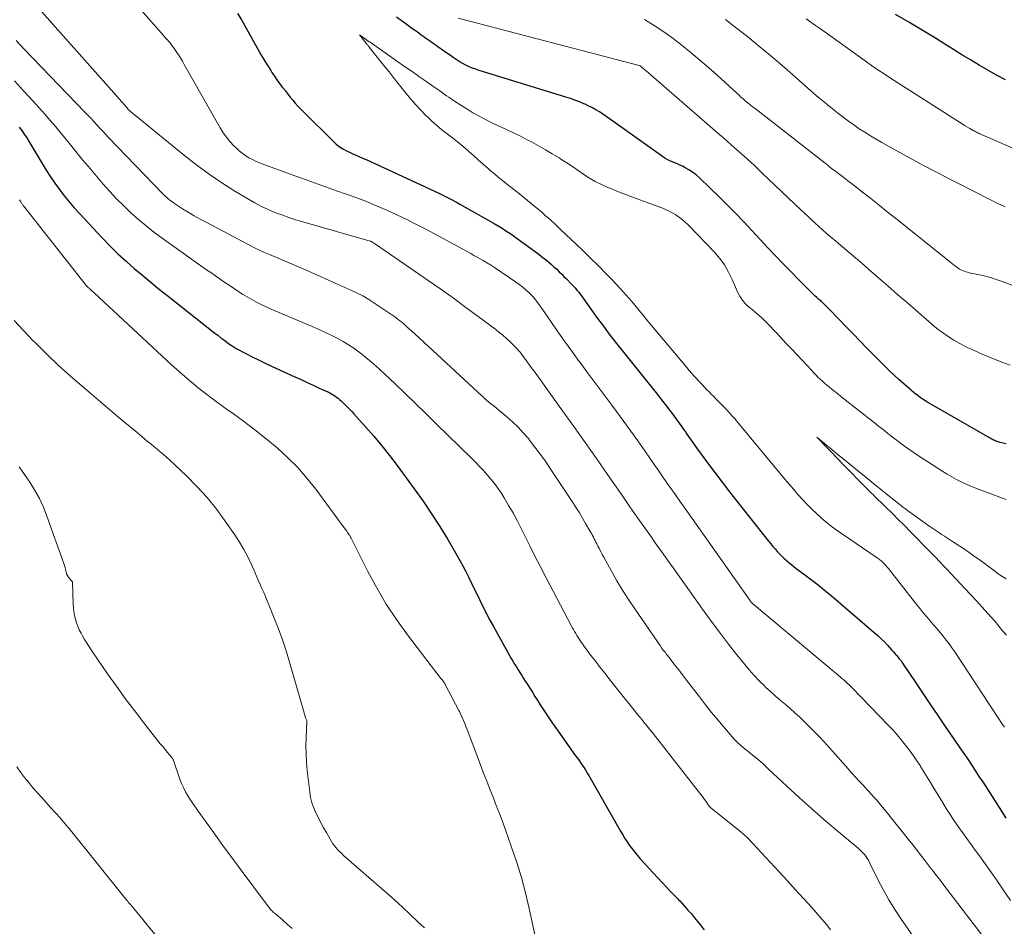
# Model space of a CAD drawing. Units: feet. Extents: x 1965000 to 1970032, y 575000 to 580000.
# Drawn here: x 1966013 to 1966133, y 577615 to 577726 of the extents above; entities that cross this region are included whole.
import ezdxf

# ---------------------------------------------------------------- set-up
doc = ezdxf.new("R2010")
doc.units = ezdxf.units.FT
doc.header["$LTSCALE"] = 100
doc.header["$MEASUREMENT"] = 0
doc.layers.add('CONTOUR INDEX', color=32, linetype='Continuous', lineweight=25)
doc.layers.add('CONTOUR INTERMEDIATE', color=40, linetype='Continuous', lineweight=15)

msp = doc.modelspace()

# ---------------------------------------------------------------- linework, layer by layer
at = {"layer": 'CONTOUR INDEX', "flags": 128}
for points, elevation in [([(1966039.46, 577726.58), (1966039.93, 577725.78), (1966042.11, 577721.91), (1966042.45, 577721.32), (1966042.8, 577720.73), (1966043.16, 577720.15), (1966043.52, 577719.57), (1966043.67, 577719.34), (1966043.97, 577718.88), (1966044.28, 577718.43), (1966044.61, 577717.99), (1966044.94, 577717.55), (1966045.01, 577717.46), (1966045.31, 577717.07), (1966045.61, 577716.69), (1966045.91, 577716.31), (1966046.22, 577715.94), (1966046.53, 577715.56), (1966046.85, 577715.2), (1966047.19, 577714.85), (1966047.52, 577714.5), (1966051.15, 577710.91), (1966051.53, 577710.57), (1966051.92, 577710.26), (1966052.35, 577709.98), (1966052.8, 577709.74), (1966053.23, 577709.52), (1966053.48, 577709.41), (1966053.72, 577709.3), (1966053.97, 577709.19), (1966054.22, 577709.09), (1966054.47, 577708.98), (1966054.72, 577708.88), (1966054.97, 577708.77), (1966055.21, 577708.66), (1966064.09, 577704.53), (1966064.42, 577704.38), (1966064.75, 577704.22), (1966065.07, 577704.07), (1966065.4, 577703.9), (1966065.72, 577703.74), (1966066.04, 577703.57), (1966066.36, 577703.4), (1966066.68, 577703.22), (1966070.88, 577700.82), (1966071.36, 577700.54), (1966071.84, 577700.25), (1966072.31, 577699.95), (1966072.78, 577699.64), (1966073.24, 577699.32), (1966073.7, 577699), (1966074.15, 577698.67), (1966074.6, 577698.34), (1966076.34, 577697.06), (1966076.67, 577696.81), (1966076.99, 577696.56), (1966077.31, 577696.3), (1966077.63, 577696.04), (1966077.94, 577695.77), (1966078.24, 577695.5), (1966078.54, 577695.22), (1966078.83, 577694.93), (1966078.86, 577694.9), (1966079.15, 577694.62), (1966079.43, 577694.34), (1966079.72, 577694.06), (1966080.01, 577693.77), (1966080.08, 577693.7), (1966080.32, 577693.45), (1966080.56, 577693.2), (1966080.79, 577692.94), (1966081.02, 577692.68), (1966081.24, 577692.4), (1966081.45, 577692.13), (1966081.66, 577691.85), (1966081.86, 577691.57), (1966082.84, 577690.18), (1966083.54, 577689.21), (1966084.25, 577688.24), (1966084.98, 577687.29), (1966085.71, 577686.34), (1966090.7, 577680.09), (1966091.13, 577679.55), (1966091.55, 577679.01), (1966091.97, 577678.47), (1966092.39, 577677.92), (1966092.56, 577677.71), (1966092.89, 577677.27), (1966093.22, 577676.82), (1966093.54, 577676.37), (1966093.86, 577675.92), (1966094.1, 577675.57), (1966094.29, 577675.29), (1966094.48, 577675.01), (1966094.68, 577674.73), (1966094.87, 577674.45), (1966095.07, 577674.17), (1966095.27, 577673.89), (1966095.47, 577673.62), (1966095.67, 577673.34), (1966097.02, 577671.51), (1966097.9, 577670.32), (1966098.79, 577669.14), (1966099.69, 577667.97), (1966100.6, 577666.81), (1966104.49, 577661.9), (1966104.75, 577661.58), (1966105, 577661.27), (1966105.27, 577660.96), (1966105.54, 577660.65), (1966105.56, 577660.62), (1966105.83, 577660.34), (1966106.1, 577660.06), (1966106.38, 577659.79), (1966106.67, 577659.53), (1966106.97, 577659.28), (1966107.27, 577659.04), (1966107.57, 577658.8), (1966107.88, 577658.56), (1966108.91, 577657.8), (1966109.73, 577657.18), (1966110.55, 577656.55), (1966111.34, 577655.9), (1966112.13, 577655.24), (1966117.43, 577650.72), (1966117.85, 577650.34), (1966118.26, 577649.96), (1966118.66, 577649.56), (1966119.04, 577649.15), (1966119.55, 577648.58), (1966119.68, 577648.44), (1966119.8, 577648.31), (1966119.92, 577648.17), (1966120.04, 577648.03), (1966120.06, 577648.01), (1966120.17, 577647.88), (1966120.28, 577647.76), (1966120.39, 577647.63), (1966120.49, 577647.49), (1966120.6, 577647.36), (1966120.7, 577647.23), (1966120.8, 577647.09), (1966120.89, 577646.95), (1966122.5, 577644.55), (1966123.4, 577643.21), (1966124.3, 577641.87), (1966125.2, 577640.54), (1966126.11, 577639.2), (1966127.21, 577637.61), (1966128, 577636.45), (1966128.78, 577635.3), (1966129.56, 577634.14), (1966130.33, 577632.97), (1966130.7, 577632.41), (1966131.28, 577631.52), (1966131.85, 577630.63), (1966132.42, 577629.74), (1966132.99, 577628.84), (1966133.55, 577627.95)], 780), ([(1966133.56, 577673.82), (1966133.21, 577673.91), (1966132.86, 577674.01), (1966132.48, 577674.12), (1966132.33, 577674.18), (1966132.18, 577674.23), (1966132.03, 577674.3), (1966131.89, 577674.37), (1966131.74, 577674.45), (1966131.6, 577674.52), (1966131.46, 577674.6), (1966131.32, 577674.68), (1966123.85, 577678.99), (1966123.68, 577679.09), (1966123.52, 577679.19), (1966123.36, 577679.3), (1966123.21, 577679.4), (1966123.05, 577679.51), (1966122.9, 577679.63), (1966122.75, 577679.74), (1966122.6, 577679.86), (1966122.57, 577679.88), (1966122.41, 577680), (1966122.26, 577680.13), (1966122.1, 577680.26), (1966121.94, 577680.4), (1966121.07, 577681.15), (1966120.48, 577681.66), (1966119.91, 577682.19), (1966119.34, 577682.73), (1966118.78, 577683.28), (1966116.49, 577685.6), (1966115.65, 577686.46), (1966114.82, 577687.31), (1966113.99, 577688.17), (1966113.16, 577689.03), (1966111.91, 577690.33), (1966111.71, 577690.54), (1966111.5, 577690.74), (1966111.29, 577690.94), (1966111.08, 577691.14), (1966110.95, 577691.26), (1966110.8, 577691.39), (1966110.65, 577691.52), (1966110.5, 577691.66), (1966110.35, 577691.79), (1966110.2, 577691.92), (1966110.06, 577692.06), (1966109.92, 577692.2), (1966109.77, 577692.34), (1966108.15, 577693.98), (1966107.2, 577694.94), (1966106.26, 577695.91), (1966105.32, 577696.89), (1966104.4, 577697.87), (1966101.45, 577701.03), (1966100.44, 577702.08), (1966099.42, 577703.13), (1966098.39, 577704.16), (1966097.34, 577705.17), (1966096, 577706.45), (1966095.6, 577706.8), (1966095.18, 577707.12), (1966094.73, 577707.41), (1966094.27, 577707.67), (1966093.93, 577707.84), (1966093.62, 577707.99), (1966093.32, 577708.14), (1966093.01, 577708.27), (1966092.69, 577708.4), (1966092.38, 577708.53), (1966092.08, 577708.68), (1966091.79, 577708.85), (1966091.51, 577709.03), (1966085.4, 577713.38), (1966084.99, 577713.67), (1966084.59, 577713.95), (1966084.18, 577714.23), (1966083.76, 577714.5), (1966083.34, 577714.76), (1966082.92, 577715), (1966082.48, 577715.23), (1966082.03, 577715.44), (1966081.86, 577715.51), (1966081.32, 577715.74), (1966080.77, 577715.95), (1966080.21, 577716.15), (1966079.66, 577716.33), (1966068.91, 577719.64), (1966068.51, 577719.77), (1966068.11, 577719.92), (1966067.72, 577720.09), (1966067.34, 577720.28), (1966066.97, 577720.48), (1966066.6, 577720.7), (1966066.24, 577720.92), (1966065.88, 577721.16), (1966065.71, 577721.28), (1966065.28, 577721.58), (1966064.85, 577721.88), (1966064.41, 577722.19), (1966063.98, 577722.49), (1966063.9, 577722.55), (1966063.43, 577722.88), (1966062.96, 577723.21), (1966062.49, 577723.55), (1966062.02, 577723.88), (1966061.94, 577723.93), (1966061.44, 577724.3), (1966060.93, 577724.66), (1966060.43, 577725.02), (1966059.93, 577725.39), (1966058.93, 577726.12)], 780), ([(1966133.5, 577718.45), (1966132.41, 577719.02), (1966131.34, 577719.62), (1966130.27, 577720.23), (1966129.21, 577720.87), (1966128.16, 577721.51), (1966127.11, 577722.15), (1966126.06, 577722.81), (1966124.92, 577723.53), (1966123.3, 577724.53), (1966121.66, 577725.5), (1966120.01, 577726.44)], 800), ([(1966012.7, 577712.64), (1966013.03, 577712.21), (1966013.34, 577711.77), (1966013.65, 577711.31), (1966013.93, 577710.85), (1966015.53, 577708.18), (1966016.04, 577707.37), (1966016.56, 577706.57), (1966017.1, 577705.77), (1966017.65, 577704.99), (1966018.23, 577704.23), (1966018.83, 577703.48), (1966019.45, 577702.76), (1966020.09, 577702.05), (1966022.91, 577699.03), (1966023.85, 577698.07), (1966024.81, 577697.12), (1966025.8, 577696.21), (1966026.81, 577695.32), (1966027.84, 577694.46), (1966028.88, 577693.6), (1966029.92, 577692.75), (1966030.98, 577691.91), (1966036.67, 577687.41), (1966037.04, 577687.13), (1966037.41, 577686.84), (1966037.78, 577686.56), (1966038.15, 577686.29), (1966038.46, 577686.06), (1966038.68, 577685.91), (1966038.91, 577685.76), (1966039.15, 577685.61), (1966039.39, 577685.48), (1966040.47, 577684.92), (1966041.25, 577684.51), (1966042.04, 577684.12), (1966042.83, 577683.73), (1966043.63, 577683.36), (1966046.48, 577682.04), (1966047.23, 577681.7), (1966047.98, 577681.35), (1966048.72, 577681.01), (1966049.47, 577680.67), (1966050.52, 577680.19), (1966050.74, 577680.09), (1966050.96, 577679.97), (1966051.17, 577679.85), (1966051.37, 577679.72), (1966051.57, 577679.57), (1966051.77, 577679.43), (1966051.95, 577679.27), (1966052.13, 577679.1), (1966052.44, 577678.81), (1966052.76, 577678.49), (1966053.08, 577678.16), (1966053.4, 577677.83), (1966053.71, 577677.5), (1966055.14, 577675.91), (1966056.15, 577674.77), (1966057.13, 577673.6), (1966058.08, 577672.41), (1966059, 577671.19), (1966061.1, 577668.32), (1966062.18, 577666.8), (1966063.22, 577665.26), (1966064.22, 577663.69), (1966065.19, 577662.1), (1966066.31, 577660.2), (1966066.69, 577659.54), (1966067.05, 577658.88), (1966067.4, 577658.2), (1966067.74, 577657.52), (1966068.07, 577656.83), (1966068.4, 577656.15), (1966068.74, 577655.46), (1966069.07, 577654.78), (1966069.17, 577654.57), (1966069.56, 577653.79), (1966069.96, 577653.01), (1966070.37, 577652.24), (1966070.79, 577651.47), (1966072.98, 577647.55), (1966073.18, 577647.2), (1966073.39, 577646.84), (1966073.6, 577646.49), (1966073.82, 577646.14), (1966074.03, 577645.8), (1966074.25, 577645.45), (1966074.47, 577645.1), (1966074.69, 577644.76), (1966074.91, 577644.42), (1966075.23, 577643.9), (1966075.56, 577643.39), (1966075.88, 577642.87), (1966076.21, 577642.35), (1966076.51, 577641.87), (1966077, 577641.12), (1966077.49, 577640.37), (1966078, 577639.63), (1966078.51, 577638.9), (1966080.86, 577635.62), (1966081.07, 577635.32), (1966081.28, 577635.02), (1966081.49, 577634.72), (1966081.69, 577634.42), (1966081.89, 577634.12), (1966082.09, 577633.81), (1966082.28, 577633.5), (1966082.46, 577633.18), (1966086.36, 577626.37), (1966086.62, 577625.93), (1966086.89, 577625.48), (1966087.18, 577625.05), (1966087.47, 577624.62), (1966087.78, 577624.2), (1966088.09, 577623.79), (1966088.43, 577623.39), (1966088.77, 577623), (1966092.52, 577618.94), (1966092.65, 577618.8), (1966092.79, 577618.66), (1966092.92, 577618.53), (1966093.06, 577618.39), (1966093.2, 577618.26), (1966093.34, 577618.12), (1966093.47, 577617.98), (1966093.6, 577617.83), (1966094.19, 577617.18), (1966094.61, 577616.71), (1966095.03, 577616.23), (1966095.43, 577615.74), (1966095.83, 577615.25), (1966096.61, 577614.27)], 800)]:
    msp.add_lwpolyline(points, dxfattribs=dict(at, elevation=elevation))
at = {"layer": 'CONTOUR INTERMEDIATE', "flags": 128}
for points, elevation in [([(1966023.8, 577731.38), (1966029.47, 577724.94), (1966029.79, 577724.56), (1966030.12, 577724.19), (1966030.45, 577723.82), (1966030.77, 577723.44), (1966030.8, 577723.4), (1966031.11, 577723.04), (1966031.4, 577722.67), (1966031.68, 577722.29), (1966031.95, 577721.91), (1966032.21, 577721.51), (1966032.46, 577721.12), (1966032.7, 577720.71), (1966032.94, 577720.31), (1966037.34, 577712.55), (1966037.7, 577711.96), (1966038.09, 577711.4), (1966038.53, 577710.87), (1966039, 577710.36), (1966039.27, 577710.09), (1966039.64, 577709.75), (1966040.02, 577709.44), (1966040.42, 577709.16), (1966040.85, 577708.9), (1966041.29, 577708.66), (1966041.74, 577708.45), (1966042.19, 577708.25), (1966042.66, 577708.07), (1966047.05, 577706.46), (1966048.42, 577705.97), (1966049.78, 577705.48), (1966051.14, 577705), (1966052.51, 577704.52), (1966052.69, 577704.46), (1966053.96, 577704), (1966055.23, 577703.51), (1966056.48, 577703), (1966057.72, 577702.47), (1966058.95, 577701.9), (1966060.18, 577701.32), (1966061.38, 577700.71), (1966062.58, 577700.08), (1966068.02, 577697.14), (1966068.41, 577696.93), (1966068.79, 577696.72), (1966069.17, 577696.5), (1966069.55, 577696.28), (1966070.06, 577695.99), (1966070.18, 577695.91), (1966070.31, 577695.84), (1966070.43, 577695.76), (1966070.55, 577695.68), (1966070.68, 577695.6), (1966070.8, 577695.52), (1966070.92, 577695.44), (1966071.04, 577695.36), (1966073.5, 577693.69), (1966073.95, 577693.37), (1966074.39, 577693.03), (1966074.81, 577692.66), (1966075.22, 577692.28), (1966075.6, 577691.87), (1966075.97, 577691.45), (1966076.31, 577691.01), (1966076.63, 577690.56), (1966077.73, 577688.95), (1966078.61, 577687.68), (1966079.49, 577686.43), (1966080.39, 577685.18), (1966081.3, 577683.94), (1966081.4, 577683.8), (1966082.37, 577682.5), (1966083.34, 577681.19), (1966084.31, 577679.89), (1966085.28, 577678.58), (1966085.88, 577677.78), (1966086.75, 577676.59), (1966087.61, 577675.4), (1966088.47, 577674.2), (1966089.31, 577672.99), (1966089.95, 577672.06), (1966090.47, 577671.31), (1966090.99, 577670.56), (1966091.51, 577669.82), (1966092.03, 577669.07), (1966092.55, 577668.32), (1966093.08, 577667.57), (1966093.6, 577666.83), (1966094.13, 577666.08), (1966102.2, 577654.66), (1966102.23, 577654.61), (1966102.27, 577654.56), (1966102.31, 577654.5), (1966102.35, 577654.45), (1966102.4, 577654.38), (1966102.41, 577654.36), (1966102.42, 577654.34), (1966102.5, 577654.26), (1966113.02, 577645.48), (1966113.24, 577645.29), (1966113.46, 577645.1), (1966113.68, 577644.9), (1966113.9, 577644.71), (1966114.12, 577644.51), (1966114.33, 577644.31), (1966114.54, 577644.11), (1966114.75, 577643.9), (1966119.12, 577639.38), (1966119.68, 577638.78), (1966120.22, 577638.17), (1966120.75, 577637.54), (1966121.26, 577636.91), (1966121.39, 577636.74), (1966121.82, 577636.17), (1966122.24, 577635.59), (1966122.64, 577635), (1966123.03, 577634.41), (1966123.1, 577634.3), (1966123.51, 577633.64), (1966123.92, 577632.98), (1966124.33, 577632.32), (1966124.73, 577631.66), (1966125.77, 577629.92), (1966126.24, 577629.16), (1966126.72, 577628.41), (1966127.21, 577627.66), (1966127.71, 577626.93), (1966128.23, 577626.2), (1966128.74, 577625.48), (1966129.27, 577624.76), (1966129.79, 577624.04), (1966130.29, 577623.37), (1966131, 577622.39), (1966131.7, 577621.41), (1966132.38, 577620.42), (1966133.06, 577619.42), (1966134.1, 577617.87)], 784), ([(1966014.51, 577727.87), (1966025.93, 577714.99), (1966025.97, 577714.95), (1966025.99, 577714.92), (1966026.11, 577714.78), (1966026.17, 577714.72), (1966026.23, 577714.66), (1966026.29, 577714.6), (1966026.36, 577714.54), (1966033.01, 577709.13), (1966034.48, 577707.97), (1966035.99, 577706.86), (1966037.54, 577705.81), (1966039.13, 577704.81), (1966040.79, 577703.8), (1966041.57, 577703.35), (1966042.37, 577702.93), (1966043.19, 577702.55), (1966044.03, 577702.2), (1966044.87, 577701.88), (1966045.73, 577701.58), (1966046.59, 577701.3), (1966047.46, 577701.04), (1966055.7, 577698.68), (1966055.71, 577698.68), (1966055.73, 577698.68), (1966055.74, 577698.67), (1966055.76, 577698.66), (1966055.82, 577698.64), (1966056.02, 577698.52), (1966056.11, 577698.47), (1966056.19, 577698.42), (1966056.28, 577698.36), (1966056.36, 577698.31), (1966062.79, 577693.86), (1966064.34, 577692.78), (1966065.89, 577691.68), (1966067.42, 577690.56), (1966068.94, 577689.43), (1966071.07, 577687.84), (1966071.51, 577687.49), (1966071.96, 577687.13), (1966072.38, 577686.75), (1966072.8, 577686.37), (1966073.14, 577686.05), (1966073.38, 577685.81), (1966073.61, 577685.56), (1966073.83, 577685.31), (1966074.05, 577685.05), (1966074.26, 577684.78), (1966074.46, 577684.51), (1966074.66, 577684.23), (1966074.87, 577683.96), (1966074.9, 577683.91), (1966075.11, 577683.61), (1966075.33, 577683.31), (1966075.54, 577683.02), (1966075.76, 577682.72), (1966079.24, 577677.89), (1966080.64, 577675.94), (1966082.03, 577673.99), (1966083.4, 577672.03), (1966084.77, 577670.06), (1966085.82, 577668.55), (1966086.66, 577667.33), (1966087.5, 577666.12), (1966088.35, 577664.91), (1966089.2, 577663.71), (1966090.14, 577662.38), (1966090.52, 577661.84), (1966090.9, 577661.3), (1966091.28, 577660.76), (1966091.67, 577660.22), (1966092.05, 577659.68), (1966092.43, 577659.14), (1966092.82, 577658.61), (1966093.2, 577658.07), (1966096.61, 577653.28), (1966097.59, 577651.94), (1966098.58, 577650.61), (1966099.59, 577649.29), (1966100.61, 577647.99), (1966101.57, 577646.79), (1966102.14, 577646.11), (1966102.73, 577645.44), (1966103.35, 577644.79), (1966103.98, 577644.17), (1966104.12, 577644.03), (1966104.7, 577643.49), (1966105.29, 577642.96), (1966105.89, 577642.44), (1966106.5, 577641.92), (1966107.11, 577641.41), (1966107.71, 577640.88), (1966108.29, 577640.34), (1966108.87, 577639.79), (1966109.3, 577639.37), (1966110.08, 577638.59), (1966110.84, 577637.8), (1966111.59, 577636.99), (1966112.32, 577636.17), (1966114.22, 577634.01), (1966114.67, 577633.5), (1966115.12, 577632.99), (1966115.58, 577632.49), (1966116.05, 577631.99), (1966116.6, 577631.4), (1966116.79, 577631.2), (1966116.98, 577631), (1966117.16, 577630.8), (1966117.35, 577630.6), (1966117.54, 577630.39), (1966117.72, 577630.19), (1966117.9, 577629.98), (1966118.07, 577629.77), (1966119.21, 577628.37), (1966119.95, 577627.45), (1966120.69, 577626.53), (1966121.42, 577625.61), (1966122.14, 577624.68), (1966123.64, 577622.75), (1966123.9, 577622.41), (1966124.16, 577622.08), (1966124.41, 577621.75), (1966124.67, 577621.42), (1966124.84, 577621.2), (1966125.18, 577620.76), (1966125.52, 577620.31), (1966125.86, 577619.87), (1966126.2, 577619.43), (1966131.11, 577612.99)], 788), ([(1966134.07, 577683.48), (1966133.16, 577683.82), (1966132.24, 577684.18), (1966131.33, 577684.55), (1966130.43, 577684.92), (1966130.17, 577685.03), (1966129.41, 577685.38), (1966128.65, 577685.74), (1966127.91, 577686.13), (1966127.17, 577686.54), (1966126.46, 577686.99), (1966125.77, 577687.46), (1966125.1, 577687.96), (1966124.46, 577688.5), (1966121.52, 577691.06), (1966120.33, 577692.1), (1966119.13, 577693.15), (1966117.93, 577694.19), (1966116.73, 577695.23), (1966115.94, 577695.92), (1966115.13, 577696.61), (1966114.33, 577697.3), (1966113.52, 577697.98), (1966112.7, 577698.67), (1966112.01, 577699.25), (1966111.54, 577699.64), (1966111.09, 577700.04), (1966110.64, 577700.45), (1966110.19, 577700.86), (1966109.75, 577701.27), (1966109.31, 577701.69), (1966108.87, 577702.1), (1966108.43, 577702.52), (1966103.71, 577707), (1966102.78, 577707.88), (1966101.84, 577708.75), (1966100.88, 577709.61), (1966099.92, 577710.46), (1966098.96, 577711.31), (1966097.99, 577712.15), (1966097.02, 577713), (1966096.05, 577713.84), (1966089.49, 577719.52), (1966089.37, 577719.62), (1966089.24, 577719.73), (1966089.12, 577719.83), (1966088.99, 577719.93), (1966088.74, 577720.14), (1966088.7, 577720.16), (1966088.64, 577720.18), (1966066.48, 577726.01)], 784), ([(1966135.9, 577692.68), (1966133.2, 577693.7), (1966132.48, 577693.95), (1966131.77, 577694.18), (1966131.04, 577694.37), (1966130.3, 577694.54), (1966129.23, 577694.75), (1966129.03, 577694.8), (1966128.82, 577694.85), (1966128.62, 577694.91), (1966128.42, 577694.98), (1966128.23, 577695.06), (1966128.04, 577695.15), (1966127.86, 577695.25), (1966127.69, 577695.37), (1966127.63, 577695.41), (1966127.44, 577695.55), (1966127.24, 577695.7), (1966127.05, 577695.85), (1966126.85, 577696), (1966120.03, 577701.48), (1966119.02, 577702.28), (1966118.01, 577703.08), (1966117, 577703.88), (1966115.98, 577704.67), (1966114.78, 577705.6), (1966114.36, 577705.92), (1966113.94, 577706.25), (1966113.52, 577706.58), (1966113.09, 577706.9), (1966112.67, 577707.23), (1966112.24, 577707.55), (1966111.82, 577707.88), (1966111.4, 577708.21), (1966102.82, 577714.91), (1966102.53, 577715.14), (1966102.24, 577715.37), (1966101.95, 577715.61), (1966101.66, 577715.84), (1966101.38, 577716.09), (1966101.1, 577716.33), (1966100.82, 577716.58), (1966100.55, 577716.83), (1966098.17, 577718.99), (1966097.12, 577719.93), (1966096.06, 577720.86), (1966094.99, 577721.76), (1966093.91, 577722.66), (1966092.8, 577723.51), (1966091.67, 577724.33), (1966090.49, 577725.1), (1966089.29, 577725.82)], 788), ([(1966133.47, 577702.89), (1966133.13, 577703.04), (1966132.65, 577703.26), (1966132.08, 577703.53), (1966131.51, 577703.8), (1966130.94, 577704.09), (1966130.38, 577704.37), (1966126.77, 577706.22), (1966125.11, 577707.08), (1966123.46, 577707.95), (1966121.82, 577708.84), (1966120.19, 577709.74), (1966118.34, 577710.77), (1966117.64, 577711.18), (1966116.95, 577711.59), (1966116.27, 577712.01), (1966115.59, 577712.45), (1966114.92, 577712.91), (1966114.27, 577713.37), (1966113.62, 577713.85), (1966112.98, 577714.35), (1966112.68, 577714.59), (1966111.91, 577715.21), (1966111.13, 577715.85), (1966110.37, 577716.49), (1966109.61, 577717.14), (1966107.08, 577719.36), (1966105.8, 577720.47), (1966104.5, 577721.57), (1966103.2, 577722.66), (1966101.89, 577723.74), (1966101.59, 577723.98), (1966100.41, 577724.91), (1966099.21, 577725.83)], 792), ([(1966136.85, 577709), (1966130.63, 577711.69), (1966130.49, 577711.76), (1966130.35, 577711.82), (1966130.21, 577711.89), (1966130.07, 577711.95), (1966129.93, 577712.02), (1966129.79, 577712.09), (1966129.65, 577712.17), (1966129.52, 577712.24), (1966129.14, 577712.46), (1966128.82, 577712.65), (1966128.49, 577712.84), (1966128.18, 577713.03), (1966127.86, 577713.23), (1966119.41, 577718.65), (1966118.63, 577719.16), (1966117.85, 577719.68), (1966117.07, 577720.21), (1966116.31, 577720.75), (1966111.41, 577724.27), (1966110.83, 577724.69), (1966110.24, 577725.1), (1966109.66, 577725.51), (1966109.07, 577725.92)], 796), ([(1966012.33, 577723.26), (1966012.82, 577722.73), (1966013.31, 577722.2), (1966020.77, 577714.48), (1966021.13, 577714.1), (1966021.49, 577713.72), (1966021.85, 577713.34), (1966022.2, 577712.95), (1966022.55, 577712.57), (1966022.91, 577712.18), (1966023.27, 577711.8), (1966023.63, 577711.42), (1966030.31, 577704.48), (1966030.47, 577704.32), (1966030.64, 577704.16), (1966030.81, 577704), (1966030.98, 577703.85), (1966031.16, 577703.7), (1966031.34, 577703.56), (1966031.53, 577703.43), (1966031.72, 577703.3), (1966032.73, 577702.65), (1966033.43, 577702.22), (1966034.15, 577701.79), (1966034.87, 577701.38), (1966035.6, 577700.99), (1966040.94, 577698.18), (1966041.54, 577697.87), (1966042.14, 577697.58), (1966042.76, 577697.3), (1966043.37, 577697.03), (1966044.99, 577696.34), (1966046.42, 577695.73), (1966047.84, 577695.11), (1966049.26, 577694.49), (1966050.68, 577693.86), (1966053.26, 577692.71), (1966054.04, 577692.34), (1966054.81, 577691.95), (1966055.55, 577691.51), (1966056.27, 577691.04), (1966058.46, 577689.56), (1966058.82, 577689.3), (1966059.17, 577689.04), (1966059.52, 577688.77), (1966059.85, 577688.48), (1966060.18, 577688.19), (1966060.51, 577687.9), (1966060.83, 577687.6), (1966061.16, 577687.31), (1966069.43, 577679.67), (1966069.57, 577679.54), (1966069.71, 577679.41), (1966069.85, 577679.28), (1966069.99, 577679.16), (1966070.13, 577679.03), (1966070.28, 577678.9), (1966070.43, 577678.78), (1966070.58, 577678.67), (1966070.6, 577678.65), (1966070.76, 577678.52), (1966070.92, 577678.39), (1966071.08, 577678.27), (1966071.24, 577678.13), (1966072.39, 577677.17), (1966073.11, 577676.54), (1966073.8, 577675.89), (1966074.45, 577675.19), (1966075.07, 577674.47), (1966075.22, 577674.28), (1966075.88, 577673.44), (1966076.53, 577672.58), (1966077.15, 577671.71), (1966077.75, 577670.82), (1966080.5, 577666.63), (1966080.91, 577666), (1966081.31, 577665.37), (1966081.69, 577664.73), (1966082.08, 577664.09), (1966082.6, 577663.19), (1966082.71, 577662.99), (1966082.82, 577662.8), (1966082.93, 577662.6), (1966083.03, 577662.4), (1966083.13, 577662.2), (1966083.24, 577662), (1966083.34, 577661.8), (1966083.44, 577661.6), (1966083.58, 577661.31), (1966083.76, 577660.96), (1966083.93, 577660.62), (1966084.11, 577660.28), (1966084.3, 577659.94), (1966085.24, 577658.24), (1966085.91, 577657.06), (1966086.61, 577655.9), (1966087.34, 577654.76), (1966088.09, 577653.63), (1966091, 577649.39), (1966091.19, 577649.11), (1966091.39, 577648.84), (1966091.59, 577648.56), (1966091.8, 577648.29), (1966092, 577648.03), (1966092.21, 577647.76), (1966092.42, 577647.49), (1966092.63, 577647.22), (1966093.05, 577646.68), (1966093.48, 577646.14), (1966093.9, 577645.59), (1966094.31, 577645.05), (1966094.73, 577644.51), (1966096.01, 577642.83), (1966096.76, 577641.87), (1966097.51, 577640.92), (1966098.29, 577639.98), (1966099.07, 577639.05), (1966100.04, 577637.92), (1966100.36, 577637.57), (1966100.69, 577637.23), (1966101.04, 577636.91), (1966101.4, 577636.6), (1966101.77, 577636.3), (1966102.15, 577636), (1966102.52, 577635.7), (1966102.89, 577635.4), (1966102.95, 577635.35), (1966103.34, 577635.02), (1966103.73, 577634.69), (1966104.12, 577634.34), (1966104.49, 577633.99), (1966106.73, 577631.88), (1966108.21, 577630.51), (1966109.72, 577629.15), (1966111.24, 577627.82), (1966112.79, 577626.51), (1966115.44, 577624.3), (1966115.66, 577624.1), (1966115.87, 577623.9), (1966116.07, 577623.68), (1966116.25, 577623.46), (1966116.43, 577623.22), (1966116.59, 577622.97), (1966116.74, 577622.72), (1966116.87, 577622.46), (1966117.85, 577620.46), (1966118.5, 577619.21), (1966119.19, 577617.98), (1966119.93, 577616.78), (1966120.71, 577615.61), (1966123.2, 577612.03)], 792), ([(1966133.57, 577667.03), (1966132.8, 577667.3), (1966129.86, 577668.39), (1966129.26, 577668.63), (1966128.66, 577668.89), (1966128.07, 577669.17), (1966127.5, 577669.47), (1966126.93, 577669.79), (1966126.37, 577670.12), (1966125.81, 577670.46), (1966125.26, 577670.81), (1966123.27, 577672.09), (1966122.73, 577672.44), (1966122.2, 577672.8), (1966121.67, 577673.17), (1966121.14, 577673.54), (1966120.63, 577673.93), (1966120.11, 577674.31), (1966119.6, 577674.71), (1966119.1, 577675.11), (1966119.03, 577675.16), (1966118.5, 577675.59), (1966117.96, 577676.01), (1966117.42, 577676.44), (1966116.88, 577676.86), (1966114.07, 577679.06), (1966113.8, 577679.27), (1966113.54, 577679.48), (1966113.27, 577679.69), (1966113.01, 577679.91), (1966112.74, 577680.12), (1966112.48, 577680.33), (1966112.22, 577680.55), (1966111.95, 577680.76), (1966111.91, 577680.8), (1966111.63, 577681.03), (1966111.35, 577681.27), (1966111.08, 577681.51), (1966110.81, 577681.76), (1966110.53, 577682.02), (1966110.27, 577682.28), (1966110.01, 577682.54), (1966109.76, 577682.81), (1966107.94, 577684.77), (1966107.27, 577685.48), (1966106.61, 577686.19), (1966105.95, 577686.9), (1966105.28, 577687.6), (1966104.47, 577688.46), (1966104.2, 577688.73), (1966103.94, 577689), (1966103.66, 577689.26), (1966103.38, 577689.52), (1966103.1, 577689.77), (1966102.81, 577690.01), (1966102.52, 577690.26), (1966102.23, 577690.5), (1966102.12, 577690.58), (1966101.86, 577690.8), (1966101.62, 577691.04), (1966101.4, 577691.29), (1966101.2, 577691.56), (1966101.01, 577691.84), (1966100.84, 577692.13), (1966100.68, 577692.43), (1966100.54, 577692.74), (1966100.02, 577693.99), (1966099.59, 577694.89), (1966099.09, 577695.75), (1966098.5, 577696.55), (1966097.84, 577697.32), (1966094.63, 577700.65), (1966093.91, 577701.31), (1966093.14, 577701.89), (1966092.29, 577702.36), (1966091.41, 577702.76), (1966089.03, 577703.63), (1966088.06, 577703.99), (1966087.09, 577704.36), (1966086.12, 577704.73), (1966085.15, 577705.11), (1966084.78, 577705.26), (1966084.01, 577705.6), (1966083.26, 577705.97), (1966082.54, 577706.39), (1966081.84, 577706.85), (1966081.15, 577707.33), (1966080.46, 577707.8), (1966079.76, 577708.26), (1966079.06, 577708.72), (1966078.82, 577708.87), (1966077.99, 577709.38), (1966077.16, 577709.88), (1966076.3, 577710.36), (1966075.44, 577710.82), (1966074.94, 577711.08), (1966074.09, 577711.52), (1966073.24, 577711.94), (1966072.38, 577712.35), (1966071.51, 577712.75), (1966071.37, 577712.81), (1966070.58, 577713.18), (1966069.8, 577713.57), (1966069.03, 577713.98), (1966068.27, 577714.41), (1966067.52, 577714.87), (1966066.78, 577715.33), (1966066.04, 577715.81), (1966065.32, 577716.3), (1966065.06, 577716.48), (1966064.21, 577717.08), (1966063.37, 577717.67), (1966062.52, 577718.26), (1966061.67, 577718.85), (1966061.52, 577718.96), (1966060.6, 577719.61), (1966059.67, 577720.25), (1966058.75, 577720.9), (1966057.83, 577721.55), (1966055.69, 577723.05), (1966055.59, 577723.11), (1966054.4, 577723.95), (1966055.2, 577722.94), (1966055.24, 577722.88), (1966055.29, 577722.82), (1966055.34, 577722.75), (1966055.39, 577722.69), (1966055.44, 577722.63), (1966055.49, 577722.57), (1966055.54, 577722.51), (1966055.59, 577722.45), (1966057.36, 577720.21), (1966058.01, 577719.4), (1966058.65, 577718.59), (1966059.3, 577717.78), (1966059.94, 577716.97), (1966060.1, 577716.77), (1966060.67, 577716.06), (1966061.27, 577715.38), (1966061.89, 577714.71), (1966062.53, 577714.07), (1966062.67, 577713.93), (1966063.26, 577713.37), (1966063.86, 577712.83), (1966064.49, 577712.32), (1966065.12, 577711.82), (1966065.77, 577711.33), (1966066.4, 577710.83), (1966067.03, 577710.31), (1966067.64, 577709.79), (1966067.73, 577709.71), (1966068.33, 577709.18), (1966068.94, 577708.64), (1966069.54, 577708.11), (1966070.15, 577707.57), (1966070.36, 577707.38), (1966070.86, 577706.94), (1966071.37, 577706.52), (1966071.89, 577706.1), (1966072.41, 577705.69), (1966072.93, 577705.28), (1966073.46, 577704.87), (1966073.97, 577704.46), (1966074.49, 577704.04), (1966075.91, 577702.87), (1966076.21, 577702.62), (1966076.51, 577702.37), (1966076.8, 577702.12), (1966077.1, 577701.87), (1966077.39, 577701.61), (1966077.68, 577701.35), (1966077.97, 577701.09), (1966078.25, 577700.82), (1966079.02, 577700.11), (1966079.67, 577699.5), (1966080.32, 577698.89), (1966080.96, 577698.27), (1966081.6, 577697.64), (1966081.65, 577697.6), (1966082.26, 577696.99), (1966082.87, 577696.39), (1966083.48, 577695.79), (1966084.09, 577695.18), (1966084.2, 577695.08), (1966084.75, 577694.52), (1966085.3, 577693.96), (1966085.83, 577693.39), (1966086.37, 577692.82), (1966086.68, 577692.47), (1966087.05, 577692.07), (1966087.41, 577691.65), (1966087.76, 577691.24), (1966088.11, 577690.81), (1966088.46, 577690.39), (1966088.8, 577689.96), (1966089.15, 577689.54), (1966089.5, 577689.12), (1966094.47, 577683.18), (1966094.77, 577682.82), (1966095.07, 577682.47), (1966095.38, 577682.12), (1966095.7, 577681.78), (1966095.78, 577681.69), (1966096.06, 577681.39), (1966096.33, 577681.1), (1966096.61, 577680.8), (1966096.9, 577680.51), (1966096.94, 577680.47), (1966097.2, 577680.2), (1966097.46, 577679.93), (1966097.73, 577679.67), (1966097.99, 577679.4), (1966098.03, 577679.36), (1966098.27, 577679.11), (1966098.52, 577678.86), (1966098.76, 577678.61), (1966099.01, 577678.36), (1966099.07, 577678.29), (1966099.29, 577678.07), (1966099.5, 577677.85), (1966099.71, 577677.62), (1966099.92, 577677.4), (1966100.12, 577677.16), (1966100.33, 577676.93), (1966100.53, 577676.7), (1966100.72, 577676.46), (1966106.48, 577669.52), (1966107.01, 577668.88), (1966107.54, 577668.26), (1966108.08, 577667.64), (1966108.63, 577667.02), (1966108.68, 577666.96), (1966109.22, 577666.39), (1966109.77, 577665.82), (1966110.34, 577665.28), (1966110.92, 577664.75), (1966111.52, 577664.25), (1966112.14, 577663.75), (1966112.77, 577663.29), (1966113.41, 577662.83), (1966117.79, 577659.85), (1966117.9, 577659.77), (1966118.01, 577659.7), (1966118.11, 577659.61), (1966118.22, 577659.53), (1966118.32, 577659.44), (1966118.42, 577659.36), (1966118.51, 577659.27), (1966118.61, 577659.17), (1966118.64, 577659.14), (1966118.72, 577659.05), (1966118.81, 577658.97), (1966118.89, 577658.88), (1966118.97, 577658.78), (1966119.05, 577658.69), (1966119.13, 577658.6), (1966119.21, 577658.5), (1966119.28, 577658.41), (1966122.63, 577654.11), (1966123.03, 577653.61), (1966123.43, 577653.11), (1966123.85, 577652.62), (1966124.27, 577652.14), (1966124.33, 577652.07), (1966124.72, 577651.62), (1966125.11, 577651.17), (1966125.49, 577650.72), (1966125.86, 577650.26), (1966126.23, 577649.79), (1966126.59, 577649.32), (1966126.93, 577648.84), (1966127.27, 577648.35), (1966133.2, 577639.34), (1966133.36, 577639.1)], 776), ([(1966012.15, 577718.32), (1966013.26, 577717.1), (1966014.37, 577715.88), (1966015.85, 577714.25), (1966016.53, 577713.47), (1966017.21, 577712.69), (1966017.87, 577711.88), (1966018.52, 577711.07), (1966019.16, 577710.26), (1966019.82, 577709.45), (1966020.48, 577708.65), (1966021.15, 577707.85), (1966023.01, 577705.66), (1966023.82, 577704.74), (1966024.65, 577703.84), (1966025.52, 577702.98), (1966026.4, 577702.13), (1966027.32, 577701.32), (1966028.26, 577700.53), (1966029.22, 577699.78), (1966030.21, 577699.05), (1966035.55, 577695.25), (1966036.29, 577694.73), (1966037.04, 577694.21), (1966037.79, 577693.69), (1966038.55, 577693.19), (1966038.96, 577692.91), (1966039.51, 577692.55), (1966040.07, 577692.19), (1966040.63, 577691.85), (1966041.2, 577691.52), (1966041.78, 577691.2), (1966042.36, 577690.89), (1966042.96, 577690.61), (1966043.56, 577690.34), (1966048.9, 577688.07), (1966049.61, 577687.75), (1966050.32, 577687.43), (1966051.02, 577687.09), (1966051.72, 577686.74), (1966052.4, 577686.37), (1966053.06, 577685.97), (1966053.71, 577685.54), (1966054.33, 577685.08), (1966054.63, 577684.85), (1966055.38, 577684.25), (1966056.12, 577683.64), (1966056.84, 577683), (1966057.54, 577682.35), (1966058.71, 577681.23), (1966059.99, 577680), (1966061.26, 577678.77), (1966062.53, 577677.54), (1966063.79, 577676.3), (1966068.1, 577672.07), (1966068.59, 577671.58), (1966069.08, 577671.07), (1966069.56, 577670.56), (1966070.03, 577670.05), (1966070.49, 577669.52), (1966070.92, 577668.97), (1966071.33, 577668.4), (1966071.72, 577667.82), (1966072.1, 577667.2), (1966072.65, 577666.29), (1966073.19, 577665.37), (1966073.69, 577664.43), (1966074.18, 577663.48), (1966074.55, 577662.73), (1966075.21, 577661.4), (1966075.88, 577660.07), (1966076.56, 577658.75), (1966077.25, 577657.43), (1966080.32, 577651.59), (1966080.45, 577651.34), (1966080.59, 577651.09), (1966080.73, 577650.84), (1966080.87, 577650.59), (1966081.02, 577650.35), (1966081.17, 577650.1), (1966081.33, 577649.86), (1966081.49, 577649.62), (1966081.68, 577649.34), (1966081.95, 577648.96), (1966082.21, 577648.59), (1966082.49, 577648.22), (1966082.77, 577647.85), (1966083.31, 577647.15), (1966083.86, 577646.44), (1966084.42, 577645.73), (1966084.98, 577645.02), (1966085.54, 577644.31), (1966088.53, 577640.6), (1966088.75, 577640.32), (1966088.98, 577640.04), (1966089.21, 577639.75), (1966089.43, 577639.47), (1966089.66, 577639.18), (1966089.88, 577638.9), (1966090.11, 577638.61), (1966090.33, 577638.33), (1966096.29, 577630.71), (1966096.46, 577630.49), (1966096.63, 577630.27), (1966096.79, 577630.05), (1966096.96, 577629.82), (1966097.26, 577629.41), (1966097.27, 577629.39), (1966097.29, 577629.37), (1966097.3, 577629.36), (1966097.37, 577629.29), (1966097.42, 577629.24), (1966097.43, 577629.23), (1966100.94, 577626.4), (1966101.15, 577626.22), (1966101.36, 577626.04), (1966101.57, 577625.85), (1966101.77, 577625.66), (1966101.97, 577625.46), (1966102.17, 577625.26), (1966102.36, 577625.06), (1966102.56, 577624.86), (1966105.72, 577621.44), (1966106.74, 577620.34), (1966107.75, 577619.23), (1966108.75, 577618.11), (1966109.76, 577617), (1966110.99, 577615.61), (1966111.37, 577615.18), (1966111.73, 577614.74), (1966112.08, 577614.3)], 796), ([(1966012.74, 577703.73), (1966012.87, 577703.54), (1966012.92, 577703.47), (1966012.96, 577703.4), (1966013.01, 577703.33), (1966013.06, 577703.26), (1966013.11, 577703.19), (1966013.16, 577703.11), (1966013.21, 577703.05), (1966013.26, 577702.98), (1966020.78, 577693.41), (1966020.84, 577693.33), (1966020.9, 577693.26), (1966020.96, 577693.19), (1966021.03, 577693.13), (1966021.09, 577693.06), (1966021.16, 577693), (1966021.23, 577692.93), (1966021.3, 577692.87), (1966021.42, 577692.77), (1966021.54, 577692.66), (1966021.67, 577692.55), (1966021.79, 577692.44), (1966021.92, 577692.32), (1966031.37, 577683.53), (1966032.99, 577682.09), (1966034.64, 577680.7), (1966036.35, 577679.38), (1966038.09, 577678.1), (1966038.78, 577677.62), (1966040.2, 577676.6), (1966041.59, 577675.55), (1966042.96, 577674.46), (1966044.3, 577673.34), (1966045.59, 577672.17), (1966046.82, 577670.94), (1966047.96, 577669.63), (1966049.04, 577668.26), (1966052.65, 577663.37), (1966052.74, 577663.25), (1966052.83, 577663.12), (1966052.92, 577662.99), (1966053.01, 577662.86), (1966053.17, 577662.64), (1966053.18, 577662.62), (1966053.19, 577662.6), (1966053.2, 577662.58), (1966053.21, 577662.56), (1966053.26, 577662.48), (1966053.27, 577662.46), (1966053.28, 577662.44), (1966053.29, 577662.42), (1966053.3, 577662.4), (1966053.33, 577662.33), (1966053.34, 577662.31), (1966053.35, 577662.29), (1966053.36, 577662.28), (1966053.37, 577662.26), (1966055.42, 577658.19), (1966056.51, 577656.17), (1966057.67, 577654.2), (1966058.94, 577652.3), (1966060.28, 577650.44), (1966064.37, 577645.1), (1966064.44, 577645.01), (1966064.51, 577644.92), (1966064.58, 577644.83), (1966064.64, 577644.74), (1966064.7, 577644.64), (1966064.76, 577644.55), (1966064.82, 577644.45), (1966064.88, 577644.35), (1966066.57, 577641.15), (1966066.63, 577641.05), (1966066.97, 577640.31), (1966067.12, 577639.94), (1966067.28, 577639.58), (1966067.43, 577639.21), (1966067.57, 577638.85), (1966069.21, 577634.5), (1966069.59, 577633.5), (1966069.97, 577632.51), (1966070.36, 577631.51), (1966070.75, 577630.52), (1966071.14, 577629.53), (1966071.52, 577628.53), (1966071.89, 577627.54), (1966072.26, 577626.53), (1966073.02, 577624.4), (1966073.64, 577622.55), (1966074.22, 577620.69), (1966074.72, 577618.8), (1966075.17, 577616.9), (1966076.03, 577612.95)], 804), ([(1966012.09, 577688.95), (1966013.23, 577687.72), (1966014.4, 577686.51), (1966014.75, 577686.15), (1966016.13, 577684.79), (1966017.53, 577683.45), (1966018.96, 577682.16), (1966020.42, 577680.89), (1966023.81, 577678.01), (1966024.64, 577677.31), (1966025.47, 577676.61), (1966026.31, 577675.91), (1966027.15, 577675.21), (1966028.05, 577674.46), (1966028.44, 577674.14), (1966028.83, 577673.82), (1966029.22, 577673.5), (1966029.61, 577673.18), (1966030, 577672.86), (1966030.38, 577672.53), (1966030.76, 577672.2), (1966031.13, 577671.86), (1966033.15, 577669.96), (1966034.48, 577668.62), (1966035.75, 577667.24), (1966036.93, 577665.77), (1966038.04, 577664.25), (1966039.13, 577662.67), (1966039.7, 577661.79), (1966040.23, 577660.9), (1966040.71, 577659.97), (1966041.16, 577659.03), (1966041.56, 577658.11), (1966041.78, 577657.61), (1966042, 577657.11), (1966042.22, 577656.61), (1966042.45, 577656.11), (1966042.67, 577655.61), (1966042.88, 577655.11), (1966043.09, 577654.6), (1966043.3, 577654.1), (1966043.96, 577652.48), (1966044.48, 577651.15), (1966044.96, 577649.82), (1966045.41, 577648.47), (1966045.82, 577647.1), (1966047.61, 577640.89), (1966047.63, 577640.79), (1966047.66, 577640.69), (1966047.69, 577640.59), (1966047.72, 577640.48), (1966047.75, 577640.38), (1966047.78, 577640.28), (1966047.82, 577640.18), (1966047.86, 577640.08), (1966047.93, 577639.92), (1966047.96, 577639.81), (1966047.86, 577637.78), (1966047.83, 577636.79), (1966047.84, 577635.79), (1966047.89, 577634.8), (1966047.98, 577633.81), (1966048.29, 577631.18), (1966048.4, 577630.51), (1966048.56, 577629.86), (1966048.78, 577629.22), (1966049.05, 577628.6), (1966049.36, 577627.99), (1966049.67, 577627.38), (1966050, 577626.78), (1966050.33, 577626.19), (1966050.78, 577625.39), (1966050.95, 577625.11), (1966051.13, 577624.84), (1966051.33, 577624.58), (1966051.53, 577624.33), (1966051.75, 577624.09), (1966051.98, 577623.85), (1966052.21, 577623.62), (1966052.45, 577623.4), (1966057.69, 577618.81), (1966058.67, 577617.94), (1966059.64, 577617.06), (1966060.6, 577616.17), (1966061.54, 577615.27), (1966062.33, 577614.51)], 808), ([(1966133.57, 577657.29), (1966132.98, 577657.68), (1966132.4, 577658.08), (1966131.82, 577658.5), (1966131.25, 577658.92), (1966131.05, 577659.07), (1966130.38, 577659.56), (1966129.71, 577660.05), (1966129.03, 577660.52), (1966128.34, 577660.99), (1966127.13, 577661.8), (1966126.77, 577662.04), (1966126.4, 577662.28), (1966126.04, 577662.51), (1966125.67, 577662.74), (1966125.31, 577662.98), (1966124.95, 577663.22), (1966124.59, 577663.46), (1966124.23, 577663.71), (1966121.51, 577665.65), (1966121.39, 577665.73), (1966121.27, 577665.82), (1966121.16, 577665.91), (1966121.04, 577666), (1966120.92, 577666.09), (1966120.81, 577666.18), (1966120.7, 577666.27), (1966120.58, 577666.36), (1966119.06, 577667.58), (1966118.19, 577668.28), (1966117.32, 577668.99), (1966116.45, 577669.69), (1966115.58, 577670.4), (1966113.78, 577671.86), (1966113.74, 577671.9), (1966113.7, 577671.93), (1966113.66, 577671.97), (1966113.62, 577672), (1966113.57, 577672.03), (1966113.53, 577672.07), (1966113.49, 577672.1), (1966113.45, 577672.14), (1966110.38, 577674.66), (1966113.19, 577671.74), (1966113.29, 577671.64), (1966113.38, 577671.54), (1966113.48, 577671.44), (1966113.58, 577671.34), (1966116.48, 577668.39), (1966116.59, 577668.28), (1966116.7, 577668.16), (1966116.81, 577668.05), (1966116.93, 577667.94), (1966117.04, 577667.83), (1966117.15, 577667.72), (1966117.27, 577667.61), (1966117.38, 577667.5), (1966118.85, 577666.06), (1966119.6, 577665.32), (1966120.36, 577664.57), (1966121.11, 577663.82), (1966121.86, 577663.07), (1966121.98, 577662.95), (1966122.66, 577662.25), (1966123.35, 577661.55), (1966124.03, 577660.85), (1966124.71, 577660.15), (1966125.6, 577659.21), (1966125.83, 577658.97), (1966126.06, 577658.74), (1966126.28, 577658.5), (1966126.5, 577658.26), (1966126.73, 577658.01), (1966126.95, 577657.77), (1966127.17, 577657.54), (1966127.4, 577657.3), (1966128.53, 577656.1), (1966129.23, 577655.35), (1966129.93, 577654.59), (1966130.63, 577653.82), (1966131.32, 577653.05), (1966131.73, 577652.59), (1966132.21, 577652.05), (1966132.68, 577651.5), (1966133.14, 577650.94), (1966133.6, 577650.38)], 772), ([(1966012.7, 577671.02), (1966013.37, 577670.07), (1966014.04, 577669.12), (1966014.64, 577668.13), (1966015.2, 577667.12), (1966015.68, 577666.07), (1966016.11, 577664.99), (1966018.18, 577659.16), (1966018.26, 577658.92), (1966018.34, 577658.67), (1966018.4, 577658.42), (1966018.46, 577658.16), (1966018.47, 577658.11), (1966018.53, 577657.89), (1966018.62, 577657.69), (1966018.74, 577657.5), (1966018.88, 577657.32), (1966019.18, 577657.01), (1966019.23, 577656.92), (1966019.32, 577654.19), (1966019.36, 577653.73), (1966019.41, 577653.27), (1966019.49, 577652.81), (1966019.6, 577652.36), (1966019.74, 577651.91), (1966019.89, 577651.48), (1966020.08, 577651.05), (1966020.29, 577650.64), (1966020.43, 577650.39), (1966020.73, 577649.87), (1966021.04, 577649.35), (1966021.36, 577648.83), (1966021.7, 577648.33), (1966023.54, 577645.67), (1966024.62, 577644.14), (1966025.71, 577642.63), (1966026.83, 577641.14), (1966027.97, 577639.66), (1966029.71, 577637.44), (1966030, 577637.08), (1966030.29, 577636.73), (1966030.58, 577636.38), (1966030.88, 577636.03), (1966031.38, 577635.45), (1966031.42, 577635.39), (1966031.47, 577635.33), (1966031.51, 577635.26), (1966031.54, 577635.2), (1966031.58, 577635.13), (1966031.61, 577635.06), (1966031.64, 577634.99), (1966031.66, 577634.92), (1966032.41, 577632.76), (1966032.61, 577632.23), (1966032.83, 577631.71), (1966033.09, 577631.21), (1966033.37, 577630.72), (1966033.67, 577630.24), (1966033.97, 577629.77), (1966034.29, 577629.3), (1966034.62, 577628.84), (1966035.81, 577627.19), (1966036.74, 577625.9), (1966037.67, 577624.62), (1966038.61, 577623.35), (1966039.55, 577622.08), (1966043.23, 577617.12), (1966043.32, 577617), (1966043.41, 577616.89), (1966043.51, 577616.78), (1966043.61, 577616.67), (1966043.72, 577616.57), (1966043.83, 577616.46), (1966043.94, 577616.37), (1966044.05, 577616.27), (1966044.99, 577615.46), (1966045.57, 577614.95), (1966046.13, 577614.43)], 812), ([(1966012.44, 577634.26), (1966012.9, 577633.6), (1966013.38, 577632.95), (1966013.88, 577632.32), (1966014.41, 577631.7), (1966014.94, 577631.1), (1966015.48, 577630.49), (1966016.02, 577629.89), (1966016.56, 577629.29), (1966017.76, 577627.95), (1966017.9, 577627.79), (1966018.03, 577627.64), (1966018.17, 577627.48), (1966018.3, 577627.33), (1966018.43, 577627.17), (1966018.56, 577627.01), (1966018.69, 577626.85), (1966018.82, 577626.69), (1966025.79, 577618.04), (1966025.86, 577617.95), (1966025.94, 577617.87), (1966026.01, 577617.78), (1966026.08, 577617.69), (1966026.16, 577617.6), (1966026.23, 577617.52), (1966026.3, 577617.43), (1966026.37, 577617.34), (1966029.48, 577613.54)], 816)]:
    msp.add_lwpolyline(points, dxfattribs=dict(at, elevation=elevation))

doc.saveas('drawing.dxf')
